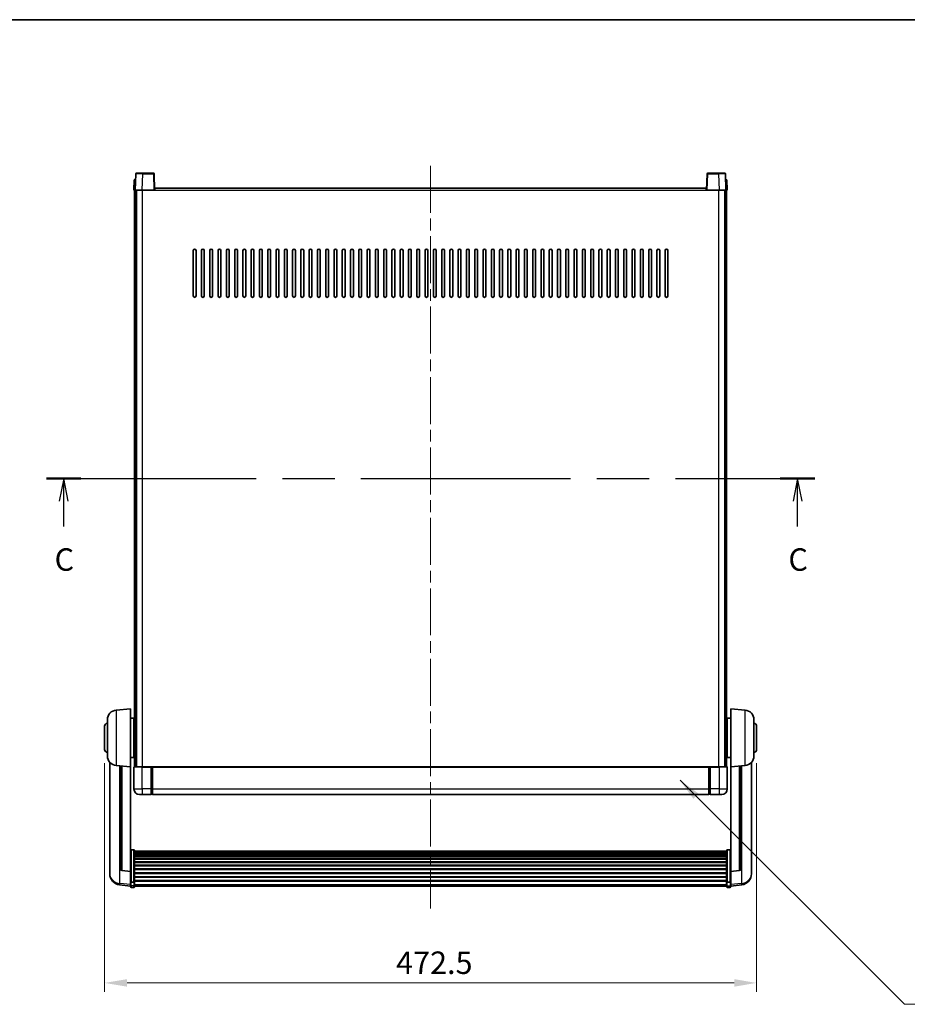
# Model space of a CAD drawing. Units: millimetres. Extents: x 0 to 13755, y 0 to 1827.
# Drawn here: x 2999 to 3642, y 1113 to 1827 of the extents above; entities that cross this region are included whole.
import ezdxf

# ---------------------------------------------------------------- set-up
doc = ezdxf.new("R2010")
doc.units = ezdxf.units.MM
doc.header["$LTSCALE"] = 6
doc.linetypes.add('CHAIN', pattern=[0.3543, 0.2362, -0.0295, 0.0591, -0.0295])
doc.layers.get('Defpoints').update_dxf_attribs({"lineweight": 25})
for name, color, linetype, lineweight in [('Border (ISO)', 7, 'Continuous', 35), ('Centerline (ISO)', 131, 'Continuous', 18), ('Dimension (ISO)', 7, 'Continuous', 18), ('Section Line (ISO)', 7, 'CHAIN', 25), ('Symbol (ISO)', 7, 'Continuous', 18), ('Visible (ISO)', 7, 'Continuous', 35), ('Visible Narrow (ISO)', 7, 'Continuous', 25)]:
    doc.layers.add(name, color=color, linetype=linetype, lineweight=lineweight)
doc.styles.add('Note Text (TK)', font='txt')
doc.dimstyles.new('Default - Method 1b (TK)', dxfattribs={"dimscale": 6, "dimtxt": 2.5, "dimasz": 2.5, "dimexe": 1, "dimexo": 1.5, "dimgap": 1, "dimtad": 1, "dimtoh": 1, "dimrnd": 1e-08, "dimdsep": 46, "dimtxsty": 'Note Text (TK)', "dimcen": 0.09, "dimdle": 5, "dimclrd": 100, "dimclre": 100, "dimclrt": 7, "dimadec": 1, "dimazin": 1, "dimtfac": 1, "dimtmove": 0, "dimatfit": 3, "dimfxl": 1, "dimtolj": 1, "dimlwd": -1, "dimlwe": -1, "dimarcsym": 0})
doc.dimstyles.new('Default - Method 1b (TK)$7', dxfattribs={"dimscale": 6, "dimtxt": 2.5, "dimasz": 2.5, "dimexe": 1, "dimexo": 1.5, "dimgap": 1, "dimtad": 1, "dimtoh": 1, "dimrnd": 1e-08, "dimdsep": 46, "dimtxsty": 'Note Text (TK)', "dimcen": 0.09, "dimdle": 5, "dimclrd": 100, "dimclre": 100, "dimclrt": 7, "dimadec": 1, "dimazin": 1, "dimtfac": 1, "dimtmove": 0, "dimatfit": 3, "dimfxl": 1, "dimtolj": 1, "dimlwd": -1, "dimlwe": -1, "dimarcsym": 0})

# ---------------------------------------------------------------- blocks, each defined once
blk = doc.blocks.new('図面枠 tk図枠')
at = {"layer": 'Border (ISO)'}
blk.add_line((14.5, 289), (405.5, 289), dxfattribs=at)
blk = doc.blocks.new('2dTransSection2')
at = {"layer": 'Section Line (ISO)', "linetype": 'CHAIN', "ltscale": 16.493322}
blk.add_line((116.45, 237.87), (202.1, 237.87), dxfattribs=at)
at = {"layer": 'Section Line (ISO)', "linetype": 'Continuous', "lineweight": 50}
for p, q in [((116.45, 237.87), (120.29, 237.87)), ((198.26, 237.87), (202.1, 237.87))]:
    blk.add_line(p, q, dxfattribs=at)
at = {"layer": 'Section Line (ISO)', "linetype": 'Continuous'}
for p, q in [((118.37, 237.87), (117.87, 235.37)), ((118.37, 235.37), (118.37, 237.87)), ((118.87, 235.37), (118.37, 237.87)), ((200.18, 237.87), (199.68, 235.37)), ((200.18, 235.37), (200.18, 237.87)), ((200.68, 235.37), (200.18, 237.87)), ((118.37, 232.52), (118.37, 235.37)), ((200.18, 232.52), (200.18, 235.37))]:
    blk.add_line(p, q, dxfattribs=at)
at = {"layer": 'Section Line (ISO)', "char_height": 2.5, "attachment_point": 7, "style": 'Note Text (TK)'}
for insert in [(117.35, 226.82), (199.16, 226.82)]:
    blk.add_mtext('C', dxfattribs=dict(at, insert=insert))
blk = doc.blocks.new('*D223')
at = {"layer": 'Defpoints', "color": 0}
for p in [(3060.79, 1297.93), (3533.29, 1297.93), (3533.29, 1128.93)]:
    blk.add_point(p, dxfattribs=at)
at = {"layer": 'Dimension (ISO)', "color": 100}
for p, q in [((3060.79, 1288.18), (3060.79, 1122.43)), ((3533.29, 1288.18), (3533.29, 1122.43)), ((3077.04, 1128.93), (3517.04, 1128.93))]:
    blk.add_line(p, q, dxfattribs=at)
for points in [[(3077.04, 1131.64), (3077.04, 1126.22), (3060.79, 1128.93)], [(3517.04, 1131.64), (3517.04, 1126.22), (3533.29, 1128.93)]]:
    blk.add_solid(points, dxfattribs=at)
at = {"layer": 'Dimension (ISO)', "color": 7, "insert": (3272.02, 1143.55), "char_height": 16.25, "attachment_point": 4, "style": 'Note Text (TK)'}
blk.add_mtext('\\A1;472.5', dxfattribs=at)

msp = doc.modelspace()

# ---------------------------------------------------------------- linework, layer by layer
at = {"layer": 'Centerline (ISO)', "linetype": 'CHAIN', "ltscale": 23.990969}
msp.add_line((3297.0376, 1720.6797), (3297.0376, 1182.7826), dxfattribs=at)
at = {"layer": 'Visible (ISO)'}
for p, q in [((3083.4572, 1714.9472), (3083.0376, 1702.9297)), ((3083.9569, 1715.4297), (3088.4542, 1715.4297)), ((3096.1182, 1715.4297), (3088.4542, 1715.4297)), ((3097.0376, 1702.9297), (3096.6179, 1714.9472)), ((3497.4572, 1714.9472), (3497.0376, 1702.9297)), ((3505.621, 1715.4297), (3497.9569, 1715.4297)), ((3505.621, 1715.4297), (3510.1182, 1715.4297)), ((3511.0376, 1702.9297), (3510.6179, 1714.9472)), ((3082.2995, 1710.4297), (3082.0376, 1702.9297)), ((3082.2995, 1710.4297), (3083.2989, 1710.4297)), ((3083.2995, 1710.4297), (3083.2989, 1710.4297)), ((3097.2876, 1702.9297), (3097.2876, 1704.4297)), ((3097.2876, 1704.4297), (3496.7876, 1704.4297)), ((3496.7876, 1704.4297), (3496.7876, 1702.9297)), ((3510.7763, 1710.4297), (3510.7757, 1710.4297)), ((3510.7763, 1710.4297), (3511.7757, 1710.4297)), ((3512.0376, 1702.9297), (3511.7757, 1710.4297)), ((3083.037, 1702.9297), (3082.0376, 1702.9297)), ((3082.5376, 1285.4297), (3082.5376, 1702.9297)), ((3083.0376, 1702.9297), (3083.037, 1702.9297)), ((3088.0345, 1702.9297), (3083.0376, 1702.9297)), ((3083.5376, 1285.4297), (3083.5376, 1702.9297)), ((3083.7876, 1285.4297), (3083.7876, 1702.9297)), ((3096.5379, 1702.9297), (3088.0345, 1702.9297)), ((3097.0376, 1702.9297), (3096.5379, 1702.9297)), ((3097.0376, 1702.9297), (3097.2876, 1702.9297)), ((3496.7876, 1702.9297), (3497.0376, 1702.9297)), ((3497.5373, 1702.9297), (3497.0376, 1702.9297)), ((3506.0406, 1702.9297), (3497.5373, 1702.9297)), ((3511.0376, 1702.9297), (3506.0406, 1702.9297)), ((3510.2876, 1285.4297), (3510.2876, 1702.9297)), ((3510.5376, 1285.4297), (3510.5376, 1702.9297)), ((3511.0382, 1702.9297), (3511.0376, 1702.9297)), ((3512.0376, 1702.9297), (3511.0382, 1702.9297)), ((3511.5376, 1285.4297), (3511.5376, 1702.9297)), ((3125.0376, 1626.4297), (3125.0376, 1659.4297)), ((3127.0376, 1659.4297), (3127.0376, 1626.4297)), ((3131.0376, 1626.4297), (3131.0376, 1659.4297)), ((3133.0376, 1659.4297), (3133.0376, 1626.4297)), ((3137.0376, 1626.4297), (3137.0376, 1659.4297)), ((3139.0376, 1659.4297), (3139.0376, 1626.4297)), ((3143.0376, 1626.4297), (3143.0376, 1659.4297)), ((3145.0376, 1659.4297), (3145.0376, 1626.4297)), ((3149.0376, 1626.4297), (3149.0376, 1659.4297)), ((3151.0376, 1659.4297), (3151.0376, 1626.4297)), ((3155.0376, 1626.4297), (3155.0376, 1659.4297)), ((3157.0376, 1659.4297), (3157.0376, 1626.4297)), ((3161.0376, 1626.4297), (3161.0376, 1659.4297)), ((3163.0376, 1659.4297), (3163.0376, 1626.4297)), ((3167.0376, 1626.4297), (3167.0376, 1659.4297)), ((3169.0376, 1659.4297), (3169.0376, 1626.4297)), ((3173.0376, 1626.4297), (3173.0376, 1659.4297)), ((3175.0376, 1659.4297), (3175.0376, 1626.4297)), ((3179.0376, 1626.4297), (3179.0376, 1659.4297)), ((3181.0376, 1659.4297), (3181.0376, 1626.4297)), ((3185.0376, 1626.4297), (3185.0376, 1659.4297)), ((3187.0376, 1659.4297), (3187.0376, 1626.4297)), ((3191.0376, 1626.4297), (3191.0376, 1659.4297)), ((3193.0376, 1659.4297), (3193.0376, 1626.4297)), ((3197.0376, 1626.4297), (3197.0376, 1659.4297)), ((3199.0376, 1659.4297), (3199.0376, 1626.4297)), ((3203.0376, 1626.4297), (3203.0376, 1659.4297)), ((3205.0376, 1659.4297), (3205.0376, 1626.4297)), ((3209.0376, 1626.4297), (3209.0376, 1659.4297)), ((3211.0376, 1659.4297), (3211.0376, 1626.4297)), ((3215.0376, 1626.4297), (3215.0376, 1659.4297)), ((3217.0376, 1659.4297), (3217.0376, 1626.4297)), ((3221.0376, 1626.4297), (3221.0376, 1659.4297)), ((3223.0376, 1659.4297), (3223.0376, 1626.4297)), ((3227.0376, 1626.4297), (3227.0376, 1659.4297)), ((3229.0376, 1659.4297), (3229.0376, 1626.4297)), ((3233.0376, 1626.4297), (3233.0376, 1659.4297)), ((3235.0376, 1659.4297), (3235.0376, 1626.4297)), ((3239.0376, 1626.4297), (3239.0376, 1659.4297)), ((3241.0376, 1659.4297), (3241.0376, 1626.4297)), ((3245.0376, 1626.4297), (3245.0376, 1659.4297)), ((3247.0376, 1659.4297), (3247.0376, 1626.4297)), ((3251.0376, 1626.4297), (3251.0376, 1659.4297)), ((3253.0376, 1659.4297), (3253.0376, 1626.4297)), ((3257.0376, 1626.4297), (3257.0376, 1659.4297)), ((3259.0376, 1659.4297), (3259.0376, 1626.4297)), ((3263.0376, 1626.4297), (3263.0376, 1659.4297)), ((3265.0376, 1659.4297), (3265.0376, 1626.4297)), ((3269.0376, 1626.4297), (3269.0376, 1659.4297)), ((3271.0376, 1659.4297), (3271.0376, 1626.4297)), ((3275.0376, 1626.4297), (3275.0376, 1659.4297)), ((3277.0376, 1659.4297), (3277.0376, 1626.4297)), ((3281.0376, 1626.4297), (3281.0376, 1659.4297)), ((3283.0376, 1659.4297), (3283.0376, 1626.4297)), ((3287.0376, 1626.4297), (3287.0376, 1659.4297)), ((3289.0376, 1659.4297), (3289.0376, 1626.4297)), ((3293.0376, 1626.4297), (3293.0376, 1659.4297)), ((3295.0376, 1659.4297), (3295.0376, 1626.4297)), ((3299.0376, 1626.4297), (3299.0376, 1659.4297)), ((3301.0376, 1659.4297), (3301.0376, 1626.4297)), ((3305.0376, 1626.4297), (3305.0376, 1659.4297)), ((3307.0376, 1659.4297), (3307.0376, 1626.4297)), ((3311.0376, 1626.4297), (3311.0376, 1659.4297)), ((3313.0376, 1659.4297), (3313.0376, 1626.4297)), ((3317.0376, 1626.4297), (3317.0376, 1659.4297)), ((3319.0376, 1659.4297), (3319.0376, 1626.4297)), ((3323.0376, 1626.4297), (3323.0376, 1659.4297)), ((3325.0376, 1659.4297), (3325.0376, 1626.4297)), ((3329.0376, 1626.4297), (3329.0376, 1659.4297)), ((3331.0376, 1659.4297), (3331.0376, 1626.4297)), ((3335.0376, 1626.4297), (3335.0376, 1659.4297)), ((3337.0376, 1659.4297), (3337.0376, 1626.4297)), ((3341.0376, 1626.4297), (3341.0376, 1659.4297)), ((3343.0376, 1659.4297), (3343.0376, 1626.4297)), ((3347.0376, 1626.4297), (3347.0376, 1659.4297)), ((3349.0376, 1659.4297), (3349.0376, 1626.4297)), ((3353.0376, 1626.4297), (3353.0376, 1659.4297)), ((3355.0376, 1659.4297), (3355.0376, 1626.4297)), ((3359.0376, 1626.4297), (3359.0376, 1659.4297)), ((3361.0376, 1659.4297), (3361.0376, 1626.4297)), ((3365.0376, 1626.4297), (3365.0376, 1659.4297)), ((3367.0376, 1659.4297), (3367.0376, 1626.4297)), ((3371.0376, 1626.4297), (3371.0376, 1659.4297)), ((3373.0376, 1659.4297), (3373.0376, 1626.4297)), ((3377.0376, 1626.4297), (3377.0376, 1659.4297)), ((3379.0376, 1659.4297), (3379.0376, 1626.4297)), ((3383.0376, 1626.4297), (3383.0376, 1659.4297)), ((3385.0376, 1659.4297), (3385.0376, 1626.4297)), ((3389.0376, 1626.4297), (3389.0376, 1659.4297)), ((3391.0376, 1659.4297), (3391.0376, 1626.4297)), ((3395.0376, 1626.4297), (3395.0376, 1659.4297)), ((3397.0376, 1659.4297), (3397.0376, 1626.4297)), ((3401.0376, 1626.4297), (3401.0376, 1659.4297)), ((3403.0376, 1659.4297), (3403.0376, 1626.4297)), ((3407.0376, 1626.4297), (3407.0376, 1659.4297)), ((3409.0376, 1659.4297), (3409.0376, 1626.4297)), ((3413.0376, 1626.4297), (3413.0376, 1659.4297)), ((3415.0376, 1659.4297), (3415.0376, 1626.4297)), ((3419.0376, 1626.4297), (3419.0376, 1659.4297)), ((3421.0376, 1659.4297), (3421.0376, 1626.4297)), ((3425.0376, 1626.4297), (3425.0376, 1659.4297)), ((3427.0376, 1659.4297), (3427.0376, 1626.4297)), ((3431.0376, 1626.4297), (3431.0376, 1659.4297)), ((3433.0376, 1659.4297), (3433.0376, 1626.4297)), ((3437.0376, 1626.4297), (3437.0376, 1659.4297)), ((3439.0376, 1659.4297), (3439.0376, 1626.4297)), ((3443.0376, 1626.4297), (3443.0376, 1659.4297)), ((3445.0376, 1659.4297), (3445.0376, 1626.4297)), ((3449.0376, 1626.4297), (3449.0376, 1659.4297)), ((3451.0376, 1659.4297), (3451.0376, 1626.4297)), ((3455.0376, 1626.4297), (3455.0376, 1659.4297)), ((3457.0376, 1659.4297), (3457.0376, 1626.4297)), ((3461.0376, 1626.4297), (3461.0376, 1659.4297)), ((3463.0376, 1659.4297), (3463.0376, 1626.4297)), ((3467.0376, 1626.4297), (3467.0376, 1659.4297)), ((3469.0376, 1659.4297), (3469.0376, 1626.4297)), ((3069.1775, 1326.5233), (3079.5376, 1327.4297)), ((3079.5376, 1327.4297), (3079.5376, 1285.4297)), ((3514.5376, 1285.4297), (3514.5376, 1327.4297)), ((3524.8977, 1326.5233), (3514.5376, 1327.4297)), ((3062.7876, 1293.3095), (3062.7876, 1319.55)), ((3079.5376, 1320.5797), (3082.0376, 1320.5797)), ((3082.0376, 1292.2797), (3082.0376, 1320.5797)), ((3512.0376, 1320.5797), (3512.0376, 1292.2797)), ((3514.5376, 1320.5797), (3512.0376, 1320.5797)), ((3531.2876, 1319.55), (3531.2876, 1293.3095)), ((3060.7876, 1297.9297), (3060.7876, 1314.9297)), ((3082.0376, 1318.9297), (3082.5376, 1318.9297)), ((3082.0376, 1313.9297), (3082.5376, 1313.9297)), ((3512.0376, 1318.9297), (3511.5376, 1318.9297)), ((3512.0376, 1313.9297), (3511.5376, 1313.9297)), ((3533.2876, 1314.9297), (3533.2876, 1297.9297)), ((3082.0376, 1298.9297), (3082.5376, 1298.9297)), ((3512.0376, 1298.9297), (3511.5376, 1298.9297)), ((3079.5376, 1292.2797), (3082.0376, 1292.2797)), ((3082.0376, 1293.9297), (3082.5376, 1293.9297)), ((3512.0376, 1293.9297), (3511.5376, 1293.9297)), ((3514.5376, 1292.2797), (3512.0376, 1292.2797)), ((3064.5376, 1288.6794), (3064.5376, 1210.7319)), ((3069.1775, 1286.3361), (3079.5376, 1285.4297)), ((3072.5376, 1286.0422), (3072.5376, 1211.3056)), ((3079.5376, 1209.7148), (3079.5376, 1285.4297)), ((3082.0376, 1285.1797), (3082.0376, 1269.4297)), ((3082.2876, 1285.4297), (3088.0376, 1285.4297)), ((3094.5376, 1285.4297), (3088.0376, 1285.4297)), ((3094.5376, 1285.4297), (3094.5376, 1285.1797)), ((3094.5376, 1285.4297), (3095.2876, 1285.4297)), ((3094.5376, 1269.4297), (3094.5376, 1285.1797)), ((3095.2876, 1285.4297), (3095.5376, 1285.4297)), ((3095.5376, 1285.4297), (3498.5376, 1285.4297)), ((3095.5376, 1285.1297), (3095.5376, 1285.4297)), ((3095.5376, 1285.1297), (3095.5376, 1269.4297)), ((3498.5376, 1285.4297), (3498.5376, 1285.1297)), ((3498.5376, 1285.4297), (3498.7876, 1285.4297)), ((3498.5376, 1269.4297), (3498.5376, 1285.1297)), ((3498.7876, 1285.4297), (3499.5376, 1285.4297)), ((3506.0376, 1285.4297), (3499.5376, 1285.4297)), ((3499.5376, 1285.1797), (3499.5376, 1285.4297)), ((3499.5376, 1285.1797), (3499.5376, 1269.4297)), ((3506.0376, 1285.4297), (3511.7876, 1285.4297)), ((3512.0376, 1269.4297), (3512.0376, 1285.1797)), ((3524.8977, 1286.3361), (3514.5376, 1285.4297)), ((3514.5376, 1285.4297), (3514.5376, 1209.7148)), ((3521.5376, 1211.3056), (3521.5376, 1286.0422)), ((3529.5376, 1210.7319), (3529.5376, 1288.6794)), ((3094.5376, 1269.4297), (3094.5376, 1265.4297)), ((3095.5376, 1265.4297), (3095.5376, 1269.4297)), ((3498.5376, 1269.4297), (3498.5376, 1265.4297)), ((3499.5376, 1265.4297), (3499.5376, 1269.4297)), ((3088.0376, 1265.4297), (3086.0376, 1265.4297)), ((3088.0376, 1265.4297), (3094.5376, 1265.4297)), ((3095.2876, 1265.7297), (3094.5376, 1265.7297)), ((3095.5376, 1265.4297), (3498.5376, 1265.4297)), ((3498.7876, 1265.7297), (3499.5376, 1265.7297)), ((3499.5376, 1265.4297), (3506.0376, 1265.4297)), ((3508.0376, 1265.4297), (3506.0376, 1265.4297)), ((3082.0376, 1225.2935), (3080.0376, 1225.2935)), ((3082.5376, 1224.7749), (3082.5376, 1202.2582)), ((3082.5376, 1224.4264), (3511.5376, 1224.4264)), ((3082.5376, 1224.1548), (3511.5376, 1224.1548)), ((3082.5376, 1223.7036), (3511.5376, 1223.7036)), ((3082.5376, 1223.3934), (3511.5376, 1223.3934)), ((3082.5376, 1222.5235), (3511.5376, 1222.5235)), ((3082.5376, 1222.177), (3511.5376, 1222.177)), ((3082.5376, 1220.9218), (3511.5376, 1220.9218)), ((3082.5376, 1220.5427), (3511.5376, 1220.5427)), ((3511.5376, 1202.2582), (3511.5376, 1224.7749)), ((3512.0376, 1225.2935), (3514.0376, 1225.2935)), ((3082.5376, 1218.9472), (3511.5376, 1218.9472)), ((3082.5376, 1218.5399), (3511.5376, 1218.5399)), ((3082.5376, 1216.6597), (3511.5376, 1216.6597)), ((3082.5376, 1216.2297), (3511.5376, 1216.2297)), ((3082.5376, 1214.1289), (3511.5376, 1214.1289)), ((3082.5376, 1213.6822), (3511.5376, 1213.6822)), ((3064.5376, 1208.947), (3064.5376, 1209.7054)), ((3064.5376, 1208.947), (3064.5376, 1207.9109)), ((3079.5376, 1209.5888), (3073.4201, 1210.3125)), ((3079.5376, 1209.7148), (3079.5376, 1209.5888)), ((3079.5376, 1209.5888), (3079.5376, 1202.9949)), ((3082.5376, 1211.4316), (3511.5376, 1211.4316)), ((3082.5376, 1210.9748), (3511.5376, 1210.9748)), ((3082.5376, 1208.6497), (3511.5376, 1208.6497)), ((3082.5376, 1208.1897), (3511.5376, 1208.1897)), ((3082.5376, 1205.8647), (3511.5376, 1205.8647)), ((3082.5376, 1205.4079), (3511.5376, 1205.4079)), ((3514.5376, 1209.5888), (3520.6551, 1210.3125)), ((3514.5376, 1209.5888), (3514.5376, 1209.7148)), ((3514.5376, 1202.9949), (3514.5376, 1209.5888)), ((3529.5376, 1209.7054), (3529.5376, 1208.947)), ((3529.5376, 1207.9109), (3529.5376, 1208.947)), ((3079.5376, 1199.0174), (3071.5882, 1199.9675)), ((3079.5376, 1202.2582), (3079.5376, 1202.9949)), ((3079.5376, 1202.2582), (3079.5376, 1199.6714)), ((3079.5376, 1198.5326), (3079.5376, 1199.6714)), ((3082.0376, 1201.9108), (3080.0376, 1201.9108)), ((3082.0376, 1198.0326), (3080.0376, 1198.0326)), ((3082.5376, 1203.1573), (3511.5376, 1203.1573)), ((3082.5376, 1202.7279), (3511.5376, 1202.7279)), ((3082.5376, 1199.6714), (3082.5376, 1202.2582)), ((3082.5376, 1199.6714), (3082.5376, 1198.5326)), ((3082.5376, 1199.0326), (3511.5376, 1199.0326)), ((3511.5376, 1202.2582), (3511.5376, 1199.6714)), ((3511.5376, 1198.5326), (3511.5376, 1199.6714)), ((3512.0376, 1201.9108), (3514.0376, 1201.9108)), ((3512.0376, 1198.0326), (3514.0376, 1198.0326)), ((3514.5376, 1202.9949), (3514.5376, 1202.2582)), ((3514.5376, 1199.6714), (3514.5376, 1202.2582)), ((3514.5376, 1199.0174), (3522.4869, 1199.9675)), ((3514.5376, 1199.6714), (3514.5376, 1198.5326))]:
    msp.add_line(p, q, dxfattribs=at)
for centre, radius, start, end in [((3083.9569, 1714.9297), 0.5, 90, 178), ((3096.1182, 1714.9297), 0.5, 2, 90), ((3497.9569, 1714.9297), 0.5, 90, 178), ((3510.1182, 1714.9297), 0.5, 2, 90), ((3126.0376, 1659.4297), 1, 0, 180), ((3132.0376, 1659.4297), 1, 0, 180), ((3138.0376, 1659.4297), 1, 0, 180), ((3144.0376, 1659.4297), 1, 0, 180), ((3150.0376, 1659.4297), 1, 0, 180), ((3156.0376, 1659.4297), 1, 0, 180), ((3162.0376, 1659.4297), 1, 0, 180), ((3168.0376, 1659.4297), 1, 0, 180), ((3174.0376, 1659.4297), 1, 0, 180), ((3180.0376, 1659.4297), 1, 0, 180), ((3186.0376, 1659.4297), 1, 0, 180), ((3192.0376, 1659.4297), 1, 0, 180), ((3198.0376, 1659.4297), 1, 0, 180), ((3204.0376, 1659.4297), 1, 0, 180), ((3210.0376, 1659.4297), 1, 0, 180), ((3216.0376, 1659.4297), 1, 0, 180), ((3222.0376, 1659.4297), 1, 0, 180), ((3228.0376, 1659.4297), 1, 0, 180), ((3234.0376, 1659.4297), 1, 0, 180), ((3240.0376, 1659.4297), 1, 0, 180), ((3246.0376, 1659.4297), 1, 0, 180), ((3252.0376, 1659.4297), 1, 0, 180), ((3258.0376, 1659.4297), 1, 0, 180), ((3264.0376, 1659.4297), 1, 0, 180), ((3270.0376, 1659.4297), 1, 0, 180), ((3276.0376, 1659.4297), 1, 0, 180), ((3282.0376, 1659.4297), 1, 0, 180), ((3288.0376, 1659.4297), 1, 0, 180), ((3294.0376, 1659.4297), 1, 0, 180), ((3300.0376, 1659.4297), 1, 0, 180), ((3306.0376, 1659.4297), 1, 0, 180), ((3312.0376, 1659.4297), 1, 0, 180), ((3318.0376, 1659.4297), 1, 0, 180), ((3324.0376, 1659.4297), 1, 0, 180), ((3330.0376, 1659.4297), 1, 0, 180), ((3336.0376, 1659.4297), 1, 0, 180), ((3342.0376, 1659.4297), 1, 0, 180), ((3348.0376, 1659.4297), 1, 0, 180), ((3354.0376, 1659.4297), 1, 0, 180), ((3360.0376, 1659.4297), 1, 0, 180), ((3366.0376, 1659.4297), 1, 0, 180), ((3372.0376, 1659.4297), 1, 0, 180), ((3378.0376, 1659.4297), 1, 0, 180), ((3384.0376, 1659.4297), 1, 0, 180), ((3390.0376, 1659.4297), 1, 0, 180), ((3396.0376, 1659.4297), 1, 0, 180), ((3402.0376, 1659.4297), 1, 0, 180), ((3408.0376, 1659.4297), 1, 0, 180), ((3414.0376, 1659.4297), 1, 0, 180), ((3420.0376, 1659.4297), 1, 0, 180), ((3426.0376, 1659.4297), 1, 0, 180), ((3432.0376, 1659.4297), 1, 0, 180), ((3438.0376, 1659.4297), 1, 0, 180), ((3444.0376, 1659.4297), 1, 0, 180), ((3450.0376, 1659.4297), 1, 0, 180), ((3456.0376, 1659.4297), 1, 0, 180), ((3462.0376, 1659.4297), 1, 0, 180), ((3468.0376, 1659.4297), 1, 0, 180), ((3126.0376, 1626.4297), 1, 180.0000009, 359.9999991), ((3132.0376, 1626.4297), 1, 180.0000009, 359.9999991), ((3138.0376, 1626.4297), 1, 180.0000009, 359.9999991), ((3144.0376, 1626.4297), 1, 180.0000009, 359.9999991), ((3150.0376, 1626.4297), 1, 180.0000009, 359.9999991), ((3156.0376, 1626.4297), 1, 180.0000009, 359.9999991), ((3162.0376, 1626.4297), 1, 180.0000009, 359.9999991), ((3168.0376, 1626.4297), 1, 180.0000009, 359.9999991), ((3174.0376, 1626.4297), 1, 180.0000009, 359.9999991), ((3180.0376, 1626.4297), 1, 180.0000009, 359.9999991), ((3186.0376, 1626.4297), 1, 180.0000009, 359.9999991), ((3192.0376, 1626.4297), 1, 180.0000009, 359.9999991), ((3198.0376, 1626.4297), 1, 180.0000009, 359.9999991), ((3204.0376, 1626.4297), 1, 180.0000009, 359.9999991), ((3210.0376, 1626.4297), 1, 180.0000009, 359.9999991), ((3216.0376, 1626.4297), 1, 180.0000009, 359.9999991), ((3222.0376, 1626.4297), 1, 180.0000009, 359.9999991), ((3228.0376, 1626.4297), 1, 180.0000009, 359.9999991), ((3234.0376, 1626.4297), 1, 180.0000009, 359.9999991), ((3240.0376, 1626.4297), 1, 180.0000009, 359.9999991), ((3246.0376, 1626.4297), 1, 180.0000009, 359.9999991), ((3252.0376, 1626.4297), 1, 180.0000009, 359.9999991), ((3258.0376, 1626.4297), 1, 180.0000009, 359.9999991), ((3264.0376, 1626.4297), 1, 180.0000009, 359.9999991), ((3270.0376, 1626.4297), 1, 180.0000009, 359.9999991), ((3276.0376, 1626.4297), 1, 180.0000009, 359.9999991), ((3282.0376, 1626.4297), 1, 180.0000009, 359.9999991), ((3288.0376, 1626.4297), 1, 180.0000009, 359.9999991), ((3294.0376, 1626.4297), 1, 180.0000009, 359.9999991), ((3300.0376, 1626.4297), 1, 180.0000009, 359.9999991), ((3306.0376, 1626.4297), 1, 180.0000009, 359.9999991), ((3312.0376, 1626.4297), 1, 180.0000009, 359.9999991), ((3318.0376, 1626.4297), 1, 180.0000009, 359.9999991), ((3324.0376, 1626.4297), 1, 180.0000009, 359.9999991), ((3330.0376, 1626.4297), 1, 180.0000009, 359.9999991), ((3336.0376, 1626.4297), 1, 180.0000009, 359.9999991), ((3342.0376, 1626.4297), 1, 180.0000009, 359.9999991), ((3348.0376, 1626.4297), 1, 180.0000009, 359.9999991), ((3354.0376, 1626.4297), 1, 180.0000009, 359.9999991), ((3360.0376, 1626.4297), 1, 180.0000009, 359.9999991), ((3366.0376, 1626.4297), 1, 180.0000009, 359.9999991), ((3372.0376, 1626.4297), 1, 180.0000009, 359.9999991), ((3378.0376, 1626.4297), 1, 180.0000009, 359.9999991), ((3384.0376, 1626.4297), 1, 180.0000009, 359.9999991), ((3390.0376, 1626.4297), 1, 180.0000009, 359.9999991), ((3396.0376, 1626.4297), 1, 180.0000009, 359.9999991), ((3402.0376, 1626.4297), 1, 180.0000009, 359.9999991), ((3408.0376, 1626.4297), 1, 180.0000009, 359.9999991), ((3414.0376, 1626.4297), 1, 180.0000009, 359.9999991), ((3420.0376, 1626.4297), 1, 180.0000009, 359.9999991), ((3426.0376, 1626.4297), 1, 180.0000009, 359.9999991), ((3432.0376, 1626.4297), 1, 180.0000009, 359.9999991), ((3438.0376, 1626.4297), 1, 180.0000009, 359.9999991), ((3444.0376, 1626.4297), 1, 180.0000009, 359.9999991), ((3450.0376, 1626.4297), 1, 180.0000009, 359.9999991), ((3456.0376, 1626.4297), 1, 180.0000009, 359.9999991), ((3462.0376, 1626.4297), 1, 180.0000009, 359.9999991), ((3468.0376, 1626.4297), 1, 180.0000009, 359.9999991), ((3069.7876, 1319.55), 7, 95, 180), ((3524.2876, 1319.55), 7, 0, 85), ((3062.7876, 1314.9297), 2, 90, 180), ((3531.2876, 1314.9297), 2, 0, 90), ((3062.7876, 1297.9297), 2, 180, 270), ((3531.2876, 1297.9297), 2, 270, 0), ((3069.7876, 1293.3095), 7, 180, 265), ((3524.2876, 1293.3095), 7, 275, 0), ((3082.2876, 1285.1797), 0.25, 90, 180), ((3511.7876, 1285.1797), 0.25, 0, 90), ((3086.0376, 1269.4297), 4, 180, 270), ((3508.0376, 1269.4297), 4, 270, 0), ((3095.2876, 1265.9797), 0.25, 270, 0), ((3498.7876, 1265.9797), 0.25, 180, 270), ((3072.5376, 1207.9109), 8, 180, 263.1848065), ((3073.5376, 1211.3056), 1, 180, 263.2530935), ((3520.5376, 1211.3056), 1, 276.7469065, 0), ((3521.5376, 1207.9109), 8, 276.8151935, 0), ((3080.0376, 1198.5326), 0.5, 180, 270), ((3082.0376, 1198.5326), 0.5, 270, 0), ((3512.0376, 1198.5326), 0.5, 180, 270), ((3514.0376, 1198.5326), 0.5, 270, 0)]:
    msp.add_arc(centre, radius, start, end, dxfattribs=at)
for points, knots in [([(3079.5376, 1224.7749), (3079.5376, 1224.776), (3079.5376, 1224.7771), (3079.5378, 1224.8157), (3079.5419, 1224.8531), (3079.5579, 1224.9263), (3079.5697, 1224.9619), (3079.6125, 1225.0562), (3079.6511, 1225.1111), (3079.745, 1225.2005), (3079.7985, 1225.2351), (3079.9146, 1225.2816), (3079.9757, 1225.2935), (3080.0376, 1225.2935)], [-0.0809227639, -0.0809227639, -0.0809227639, -0.0809227639, -0.0805886357, -0.0805886357, -0.0691479127, -0.0691479127, -0.0577655589, -0.0577655589, -0.0376220805, -0.0376220805, -0.0185556094, -0.0185556094, 0, 0, 0, 0]), ([(3082.0376, 1225.2935), (3082.0994, 1225.2935), (3082.1605, 1225.2816), (3082.2766, 1225.2351), (3082.3301, 1225.2005), (3082.424, 1225.1111), (3082.4626, 1225.0562), (3082.5054, 1224.9619), (3082.5172, 1224.9263), (3082.5332, 1224.8531), (3082.5373, 1224.8157), (3082.5376, 1224.7771), (3082.5376, 1224.776), (3082.5376, 1224.7749)], [-0.0807455701, -0.0807455701, -0.0807455701, -0.0807455701, -0.0621538264, -0.0621538264, -0.0430502261, -0.0430502261, -0.0228675214, -0.0228675214, -0.011463002, -0.011463002, 0, 0, 0.0003347789, 0.0003347789, 0.0003347789, 0.0003347789]), ([(3511.5376, 1224.7749), (3511.5376, 1224.776), (3511.5376, 1224.7771), (3511.5378, 1224.8157), (3511.5419, 1224.8531), (3511.5579, 1224.9263), (3511.5697, 1224.9619), (3511.6125, 1225.0562), (3511.6511, 1225.1111), (3511.745, 1225.2005), (3511.7985, 1225.2351), (3511.9146, 1225.2816), (3511.9757, 1225.2935), (3512.0376, 1225.2935)], [-0.0809227639, -0.0809227639, -0.0809227639, -0.0809227639, -0.0805886357, -0.0805886357, -0.0691479127, -0.0691479127, -0.0577655589, -0.0577655589, -0.0376220805, -0.0376220805, -0.0185556094, -0.0185556094, 0, 0, 0, 0]), ([(3514.5376, 1224.7749), (3514.5376, 1224.776), (3514.5376, 1224.7771), (3514.5373, 1224.8157), (3514.5332, 1224.8531), (3514.5172, 1224.9263), (3514.5054, 1224.9619), (3514.4626, 1225.0562), (3514.424, 1225.1111), (3514.3301, 1225.2005), (3514.2766, 1225.2351), (3514.1605, 1225.2816), (3514.0994, 1225.2935), (3514.0376, 1225.2935)], [-0.0003347789, -0.0003347789, -0.0003347789, -0.0003347789, 0, 0, 0.011463002, 0.011463002, 0.0228675214, 0.0228675214, 0.0430502261, 0.0430502261, 0.0621538264, 0.0621538264, 0.0807455701, 0.0807455701, 0.0807455701, 0.0807455701]), ([(3064.5376, 1210.7319), (3064.5376, 1210.6549), (3064.5379, 1210.5796), (3064.5409, 1210.0942), (3064.5472, 1209.7477), (3064.5472, 1209.2505), (3064.5409, 1209.0646), (3064.5379, 1208.9671), (3064.5376, 1208.9555), (3064.5376, 1208.947)], [4.535339596, 4.535339596, 4.535339596, 4.535339596, 4.561894963, 4.561894963, 4.711051305, 4.711051305, 4.860207647, 4.860207647, 4.886763014, 4.886763014, 4.886763014, 4.886763014]), ([(3064.5376, 1209.7054), (3064.5376, 1209.7597), (3064.5379, 1209.8166), (3064.5391, 1209.9697), (3064.5401, 1210.0699), (3064.5412, 1210.175)], [4.5353395957, 4.5353395957, 4.5353395957, 4.5353395957, 4.5618949629, 4.5618949629, 4.6038245845, 4.6038245845, 4.6038245845, 4.6038245845]), ([(3529.5376, 1208.947), (3529.5376, 1208.9555), (3529.5373, 1208.9671), (3529.5342, 1209.0646), (3529.5279, 1209.2505), (3529.5279, 1209.7477), (3529.5342, 1210.0942), (3529.5373, 1210.5796), (3529.5376, 1210.6549), (3529.5376, 1210.7319)], [4.535339596, 4.535339596, 4.535339596, 4.535339596, 4.561894963, 4.561894963, 4.711051305, 4.711051305, 4.860207647, 4.860207647, 4.886763014, 4.886763014, 4.886763014, 4.886763014]), ([(3529.534, 1210.175), (3529.535, 1210.0699), (3529.5361, 1209.9697), (3529.5373, 1209.8166), (3529.5376, 1209.7597), (3529.5376, 1209.7054)], [4.818278025, 4.818278025, 4.818278025, 4.818278025, 4.8602076466, 4.8602076466, 4.8867630138, 4.8867630138, 4.8867630138, 4.8867630138]), ([(3079.5376, 1202.2582), (3079.5376, 1202.2575), (3079.5376, 1202.2568), (3079.5378, 1202.231), (3079.5419, 1202.206), (3079.5579, 1202.1571), (3079.5697, 1202.1333), (3079.6125, 1202.0701), (3079.6511, 1202.0333), (3079.745, 1201.9733), (3079.7985, 1201.95), (3079.9146, 1201.9188), (3079.9757, 1201.9108), (3080.0376, 1201.9108)], [-0.0003347789, -0.0003347789, -0.0003347789, -0.0003347789, 0, 0, 0.011463002, 0.011463002, 0.0228675214, 0.0228675214, 0.0430502261, 0.0430502261, 0.0621538264, 0.0621538264, 0.0807455701, 0.0807455701, 0.0807455701, 0.0807455701]), ([(3082.5376, 1202.2582), (3082.5376, 1202.2575), (3082.5376, 1202.2568), (3082.5373, 1202.231), (3082.5332, 1202.206), (3082.5172, 1202.1571), (3082.5054, 1202.1333), (3082.4626, 1202.0701), (3082.424, 1202.0333), (3082.3301, 1201.9733), (3082.2766, 1201.95), (3082.1605, 1201.9188), (3082.0994, 1201.9108), (3082.0376, 1201.9108)], [-0.0809227639, -0.0809227639, -0.0809227639, -0.0809227639, -0.0805886357, -0.0805886357, -0.0691479127, -0.0691479127, -0.0577655589, -0.0577655589, -0.0376220805, -0.0376220805, -0.0185556094, -0.0185556094, 0, 0, 0, 0]), ([(3512.0376, 1201.9108), (3511.9757, 1201.9108), (3511.9146, 1201.9188), (3511.7985, 1201.95), (3511.745, 1201.9733), (3511.6511, 1202.0333), (3511.6125, 1202.0701), (3511.5697, 1202.1333), (3511.5579, 1202.1571), (3511.5419, 1202.206), (3511.5378, 1202.231), (3511.5376, 1202.2568), (3511.5376, 1202.2575), (3511.5376, 1202.2582)], [-0.0807455701, -0.0807455701, -0.0807455701, -0.0807455701, -0.0621538264, -0.0621538264, -0.0430502261, -0.0430502261, -0.0228675214, -0.0228675214, -0.011463002, -0.011463002, 0, 0, 0.0003347789, 0.0003347789, 0.0003347789, 0.0003347789]), ([(3514.5376, 1202.2582), (3514.5376, 1202.2575), (3514.5376, 1202.2568), (3514.5373, 1202.231), (3514.5332, 1202.206), (3514.5172, 1202.1571), (3514.5054, 1202.1333), (3514.4626, 1202.0701), (3514.424, 1202.0333), (3514.3301, 1201.9733), (3514.2766, 1201.95), (3514.1605, 1201.9188), (3514.0994, 1201.9108), (3514.0376, 1201.9108)], [-0.0809227639, -0.0809227639, -0.0809227639, -0.0809227639, -0.0805886357, -0.0805886357, -0.0691479127, -0.0691479127, -0.0577655589, -0.0577655589, -0.0376220805, -0.0376220805, -0.0185556094, -0.0185556094, 0, 0, 0, 0])]:
    msp.add_open_spline(points, degree=3, knots=knots, dxfattribs=at)
at = {"layer": 'Visible Narrow (ISO)'}
for p, q in [((3088.0345, 1702.9297), (3088.4542, 1714.9472)), ((3088.4542, 1714.9472), (3088.4542, 1715.4297)), ((3088.4542, 1714.9472), (3096.1182, 1714.9472)), ((3096.1182, 1715.4297), (3096.1182, 1714.9472)), ((3096.1182, 1714.9472), (3096.5379, 1702.9297)), ((3497.5373, 1702.9297), (3497.9569, 1714.9472)), ((3497.9569, 1714.9472), (3497.9569, 1715.4297)), ((3497.9569, 1714.9472), (3505.621, 1714.9472)), ((3505.621, 1714.9472), (3505.621, 1715.4297)), ((3505.621, 1714.9472), (3506.0406, 1702.9297)), ((3083.037, 1702.9297), (3083.2989, 1710.4297)), ((3510.7763, 1710.4297), (3511.0382, 1702.9297)), ((3088.2876, 1285.4297), (3088.2876, 1702.9297)), ((3097.2876, 1702.9297), (3496.7876, 1702.9297)), ((3505.7876, 1285.4297), (3505.7876, 1702.9297)), ((3069.1775, 1326.5233), (3069.1775, 1286.3361)), ((3524.8977, 1286.3361), (3524.8977, 1326.5233)), ((3071.8403, 1201.0091), (3071.8403, 1286.1032)), ((3073.4504, 1210.435), (3073.4504, 1285.9623)), ((3088.0376, 1285.1797), (3082.0376, 1285.1797)), ((3088.0376, 1285.1797), (3088.0376, 1285.4297)), ((3088.0376, 1285.1797), (3094.5376, 1285.1797)), ((3088.0376, 1269.4297), (3088.0376, 1285.1797)), ((3095.2876, 1285.4297), (3095.2876, 1269.4297)), ((3095.5376, 1285.1297), (3498.5376, 1285.1297)), ((3498.7876, 1269.4297), (3498.7876, 1285.4297)), ((3499.5376, 1285.1797), (3506.0376, 1285.1797)), ((3506.0376, 1285.1797), (3506.0376, 1285.4297)), ((3512.0376, 1285.1797), (3506.0376, 1285.1797)), ((3506.0376, 1285.1797), (3506.0376, 1269.4297)), ((3520.6247, 1285.9623), (3520.6247, 1210.435)), ((3522.2348, 1286.1032), (3522.2348, 1201.0091)), ((3082.0376, 1269.4297), (3088.0376, 1269.4297)), ((3088.0376, 1269.4297), (3088.0376, 1265.4297)), ((3094.5376, 1269.4297), (3088.0376, 1269.4297)), ((3095.2876, 1269.4297), (3094.5376, 1269.4297)), ((3095.5376, 1269.4297), (3095.2876, 1269.4297)), ((3095.2876, 1265.7297), (3095.2876, 1269.4297)), ((3095.5376, 1269.4297), (3498.5376, 1269.4297)), ((3498.5376, 1269.4297), (3498.7876, 1269.4297)), ((3498.7876, 1269.4297), (3498.7876, 1265.7297)), ((3498.7876, 1269.4297), (3499.5376, 1269.4297)), ((3506.0376, 1269.4297), (3499.5376, 1269.4297)), ((3506.0376, 1269.4297), (3512.0376, 1269.4297)), ((3506.0376, 1269.4297), (3506.0376, 1265.4297)), ((3080.0376, 1225.2935), (3080.0376, 1201.9108)), ((3082.0376, 1201.9108), (3082.0376, 1225.2935)), ((3512.0376, 1225.2935), (3512.0376, 1201.9108)), ((3514.0376, 1201.9108), (3514.0376, 1225.2935)), ((3079.5376, 1209.7148), (3073.4504, 1210.435)), ((3520.6247, 1210.435), (3514.5376, 1209.7148)), ((3079.5376, 1200.0892), (3071.8403, 1201.0091)), ((3080.0376, 1199.2384), (3080.0376, 1201.9108)), ((3080.0376, 1199.2384), (3080.0376, 1198.0326)), ((3082.0376, 1199.2384), (3080.0376, 1199.2384)), ((3082.0376, 1201.9108), (3082.0376, 1199.2384)), ((3082.0376, 1198.0326), (3082.0376, 1199.2384)), ((3082.5376, 1200.1044), (3511.5376, 1200.1044)), ((3512.0376, 1199.2384), (3512.0376, 1201.9108)), ((3512.0376, 1199.2384), (3512.0376, 1198.0326)), ((3512.0376, 1199.2384), (3514.0376, 1199.2384)), ((3514.0376, 1201.9108), (3514.0376, 1199.2384)), ((3514.0376, 1198.0326), (3514.0376, 1199.2384)), ((3522.2348, 1201.0091), (3514.5376, 1200.0892))]:
    msp.add_line(p, q, dxfattribs=at)
for centre, major_axis, ratio, start_param, end_param in [((3088.4597, 1714.9297), (5.0024, -0.0174), 0.00348438, 1.5719048, 3.14148316), ((3096.1182, 1714.9297), (0.4997, 0.0174), 0.03487826, 0, 1.56957835), ((3497.9569, 1714.9297), (-0.4997, 0.0174), 0.03487826, 4.71360696, 6.28318531), ((3505.6155, 1714.9297), (5.0024, 0.0174), 0.00348438, 0.00010951, 1.56968786), ((3072.5376, 1207.9109), (-8, 0), 0.8660254, 0, 1.48352986), ((3073.5376, 1211.3056), (-1, 0), 0.87395333, 0, 1.48352986), ((3073.5376, 1211.3056), (-0.1175, -0.9931), 0.03247717, 0, 0.50569546), ((3520.5376, 1211.3056), (1, 0), 0.87395333, 4.79965544, 6.28318531), ((3520.5376, 1211.3056), (0.1175, -0.9931), 0.03247717, 5.77748985, 6.28318531), ((3521.5376, 1207.9109), (8, 0), 0.8660254, 4.79965544, 6.28318531), ((3072.5376, 1207.9109), (-0.9493, -7.9435), 0.03178074, 0, 0.52169351), ((3080.0376, 1199.6714), (-0.5, 0), 0.8660254, 0, 1.57079633), ((3082.0376, 1199.6714), (0.5, 0), 0.8660254, 4.71238898, 6.28318531), ((3512.0376, 1199.6714), (-0.5, 0), 0.8660254, 0, 1.57079633), ((3514.0376, 1199.6714), (0.5, 0), 0.8660254, 4.71238898, 6.28318531), ((3521.5376, 1207.9109), (0.9493, -7.9435), 0.03178074, 5.7614918, 6.28318531)]:
    msp.add_ellipse(centre, major_axis=major_axis, ratio=ratio, start_param=start_param, end_param=end_param, dxfattribs=at)

# ---------------------------------------------------------------- block references
at = {"xscale": 6.5, "yscale": 6.5, "zscale": 6.5}
msp.add_blockref('図面枠 tk図枠', (2261.75, -52), dxfattribs=at)
at = {"layer": 'Section Line (ISO)', "xscale": 6.5, "yscale": 6.5, "zscale": 6.5}
msp.add_blockref('2dTransSection2', (2261.75, -52), dxfattribs=at)

# ---------------------------------------------------------------- dimensions: what is measured, and where the dimension line sits
at = {"layer": 'Dimension (ISO)', "color": 100}
dim = msp.add_linear_dim(base=(3533.2876, 1128.9297), p1=(3060.7876, 1297.9297), p2=(3533.2876, 1297.9297), angle=180, dimstyle='Default - Method 1b (TK)', override={"dimscale": 0, "dimtxt": 16.25, "dimasz": 16.25, "dimexe": 6.5, "dimexo": 9.75, "dimgap": 6.5, "dimtoh": 0, "dimdec": 2, "dimcen": 0.585, "dimtol": 0, "dimlim": 0, "dimtp": 0, "dimtm": 0, "dimtdec": 2, "dimtofl": 0, "dimatfit": 1}, dxfattribs=at)
dim.commit()
dim.dimension.update_dxf_attribs({"geometry": '*D223', "text_midpoint": (3297.0376, 1128.9297), "dimtype": 160})

# ---------------------------------------------------------------- leaders
at = {"layer": 'Symbol (ISO)', "color": 100, "annotation_type": 0, "has_hookline": 1, "hookline_direction": 0, "text_width": 320.7528}
msp.add_leader([(3477.7768, 1275.6469), (3640.5492, 1113.4388), (3656.7992, 1113.4388)], dimstyle='Default - Method 1b (TK)$7', override={"dimscale": 0, "dimtxt": 16.25, "dimasz": 16.25, "dimgap": 0, "dimtad": 1}, dxfattribs=at)

doc.saveas('drawing.dxf')
